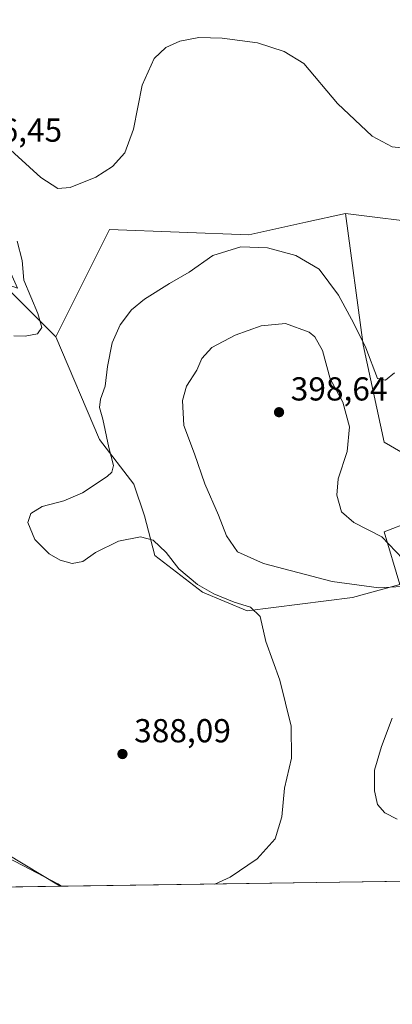
# Model space of a CAD drawing. Units: metres. Extents: x 600929 to 604385, y 4708330 to 4710709.
# Drawn here: x 603361 to 603473, y 4708345 to 4708642 of the extents above; entities that cross this region are included whole.
import ezdxf

# ---------------------------------------------------------------- set-up
doc = ezdxf.new("R2010")
doc.units = ezdxf.units.M
doc.header["$MEASUREMENT"] = 0
for name, color, linetype, lineweight in [('Arbolado forestal CxS', 92, 'Continuous', 0), ('Comarca CxS', 21, 'Continuous', 0), ('Comunidad Autónoma CxS', 142, 'Continuous', 0), ('Cultivos herbáceos CxS', 92, 'Continuous', 0), ('Curva de nivel normal', 30, 'Continuous', 0), ('Matorral CxS', 135, 'Continuous', 0), ('Municipio CxS', 4, 'Continuous', 0), ('Núcleo urbano CxS', 7, 'Continuous', 0), ('Provincia CxS', 1, 'Continuous', 0), ('Punto de cota en terreno', 7, 'Continuous', 0), ('Rótulo de punto de cota en terreno', 7, 'Continuous', 0)]:
    doc.layers.add(name, color=color, linetype=linetype, lineweight=lineweight)
doc.styles.add('Style-Arial', font='txt')

# ---------------------------------------------------------------- blocks, each defined once
blk = doc.blocks.new('*U10')
at = {"layer": 'Cultivos herbáceos CxS', "color": 92, "linetype": 'Continuous', "lineweight": 0}
for points in [[(603485.9106000002, 4708505.496900001, 393.554099999994), (603470.8293000003, 4708514.2282, 392.0951999999961), (603464.4792999999, 4708543.596999999, 390.1006999999955), (603459.1498999996, 4708583.1527, 387.0651000000071), (603484.9952999996, 4708579.921700001, 387.1502000000037)], [(603266.9757000003, 4708686.750299999, 373.2838999999949), (603286.3255000003, 4708629.9827, 375.0662000000011), (603295.7560999999, 4708591.606100001, 376.4085000000051), (603336.8766999999, 4708569.3485, 380.8053999999975), (603355.5229000002, 4708562.398499999, 383.3377999999939), (603371.9203000005, 4708546.000700001, 386.0611999999965), (603385.1041000001, 4708515.022, 389.728099999993), (603395.4228999997, 4708501.528200001, 391.1089999999967), (603398.5979000004, 4708492.0032, 390.672900000005), (603401.7729000002, 4708480.096899999, 389.8291000000027), (603416.0603999998, 4708468.984400001, 390.0522000000055), (603429.5542000001, 4708463.428099999, 390.3319000000047), (603461.3043000001, 4708467.3969, 394.2755999999936), (603475.5917999997, 4708471.365599999, 395.4807000000001), (603470.8293000003, 4708487.240700001, 394.382700000002), (603487.4981000006, 4708493.590700001, 394.1668000000063)], [(603548.7967999997, 4708382.937999999, 401.1211000000039), (603373.2573999995, 4708380.347899999, 389.7988999999943), (603351.3249000004, 4708393.537699999, 389.445200000002), (603326.2599, 4708402.1229, 390.0681999999942), (603290.7127, 4708415.226100001, 386.6288999999961), (603243.5387000004, 4708446.604699999, 382.7024999999995), (603202.3945000004, 4708465.1953, 380.9965999999986), (603154.2533, 4708488.892899999, 382.1509999999981), (603151.1794999996, 4708500.203700001, 381.2927999999956), (603157.0197000002, 4708511.2949, 378.7960000000021), (603166.3938999996, 4708514.9157, 377.9811999999947), (603177.5818999996, 4708520.530300001, 376.3142999999982), (603158.4105000002, 4708549.542500001, 372.6581000000006), (603135.1239, 4708571.3619, 370.7666000000027)]]:
    blk.add_polyline3d(points, dxfattribs=at)
blk = doc.blocks.new('*U12')
at = {"layer": 'Matorral CxS', "color": 135, "linetype": 'Continuous', "lineweight": 0}
blk.add_polyline3d([(603487.4981000006, 4708493.590700001, 394.1668000000063), (603470.8293000003, 4708487.240700001, 394.382700000002), (603475.5917999997, 4708471.365599999, 395.4807000000001), (603461.3043000001, 4708467.3969, 394.2755999999936), (603429.5542000001, 4708463.428099999, 390.3319000000047), (603416.0603999998, 4708468.984400001, 390.0522000000055), (603401.7729000002, 4708480.096899999, 389.8291000000027), (603398.5979000004, 4708492.0032, 390.672900000005), (603395.4228999997, 4708501.528200001, 391.1089999999967), (603385.1041000001, 4708515.022, 389.728099999993), (603371.9203000005, 4708546.000700001, 386.0611999999965), (603388.0743000006, 4708578.307499999, 386.3135000000038), (603430.0734999999, 4708576.6917, 389.6879999999946), (603447.2794000005, 4708580.515000001, 388.4253000000026), (603459.1498999996, 4708583.1527, 387.0651000000071), (603464.4792999999, 4708543.596999999, 390.1006999999955), (603470.8293000003, 4708514.2282, 392.0951999999961), (603485.9106000002, 4708505.496900001, 393.554099999994)], dxfattribs=at)
blk = doc.blocks.new('5PATER')
at = {"layer": 'Núcleo urbano CxS', "linetype": 'Continuous', "lineweight": 0}
h = blk.add_hatch(color=51, dxfattribs=at)
edge = h.paths.add_edge_path()
edge.add_ellipse((0, 0), major_axis=(-0.1095731443231308, -0.1110710700762829), ratio=0.9994222409660322, start_angle=0, end_angle=360)

msp = doc.modelspace()

# ---------------------------------------------------------------- linework, layer by layer
at = {"layer": 'Arbolado forestal CxS', "color": 92, "linetype": 'Continuous', "lineweight": 0, "extrusion": (0.19001087786034, 0.002803504373296123, 0.9817779823656528), "elevation": 128230.1431900763, "flags": 128}
msp.add_lwpolyline([(4698966.473001457, -660436.262000574), (4698966.473001456, -660386.130853622)], dxfattribs=at)
at = {"layer": 'Arbolado forestal CxS', "color": 92, "linetype": 'Continuous', "lineweight": 0}
for points in [[(603099.6579, 4708635.884299999, 369.5840999999928), (603112.6596999997, 4708602.765100001, 370.0789999999979), (603135.1239, 4708571.3619, 370.7666000000027), (603158.4105000002, 4708549.542500001, 372.6581000000006), (603177.5818999996, 4708520.530300001, 376.3142999999982), (603166.3938999996, 4708514.9157, 377.9811999999947), (603157.0197000002, 4708511.2949, 378.7960000000021), (603151.1794999996, 4708500.203700001, 381.2927999999956), (603154.2533, 4708488.892899999, 382.1509999999981), (603202.3945000004, 4708465.1953, 380.9965999999986), (603243.5387000004, 4708446.604699999, 382.7024999999995), (603290.7127, 4708415.226100001, 386.6288999999961), (603326.2599, 4708402.1229, 390.0681999999942), (603351.3249000004, 4708393.537699999, 389.445200000002), (603373.2571999999, 4708380.347999999, 389.7988999999943)], [(603135.1239, 4708571.3619, 370.7666000000027), (603158.4105000002, 4708549.542500001, 372.6581000000006), (603177.5818999996, 4708520.530300001, 376.3142999999982), (603166.3938999996, 4708514.9157, 377.9811999999947), (603157.0197000002, 4708511.2949, 378.7960000000021), (603151.1794999996, 4708500.203700001, 381.2927999999956), (603154.2533, 4708488.892899999, 382.1509999999981), (603202.3945000004, 4708465.1953, 380.9965999999986), (603243.5387000004, 4708446.604699999, 382.7024999999995), (603290.7127, 4708415.226100001, 386.6288999999961), (603326.2599, 4708402.1229, 390.0681999999942), (603351.3249000004, 4708393.537699999, 389.445200000002), (603373.2573999995, 4708380.347899999, 389.7988999999943), (603138.6664000005, 4708376.886499999, 369.6986999999936), (603135.8234999999, 4708379.847899999, 369.3488999999972)]]:
    msp.add_polyline3d(points, dxfattribs=at)
at = {"layer": 'Comarca CxS', "color": 21, "linetype": 'Continuous', "lineweight": 0, "flags": 128}
msp.add_lwpolyline([(604349.9000007838, 4710708.509982869), (604384.5600007826, 4708395.269982894), (600962.0600007579, 4708344.769982894)], dxfattribs=at)
at = {"layer": 'Comunidad Autónoma CxS', "color": 142, "linetype": 'Continuous', "lineweight": 0, "flags": 128}
msp.add_lwpolyline([(604384.5600007826, 4708395.269982894), (600962.0600007579, 4708344.769982894), (600928.530000758, 4710658.019982869), (602957.9061058379, 4710687.96798602), (603928.4606416483, 4710702.290698418), (604349.9000007838, 4710708.509982869)], close=True, dxfattribs=at)
at = {"layer": 'Cultivos herbáceos CxS', "color": 92, "linetype": 'Continuous', "lineweight": 0, "extrusion": (-0.08247482221123648, 0.08247683410259161, 0.9931744436591381), "elevation": 338966.4016276887, "flags": 128}
msp.add_lwpolyline([(-3756057.777780301, -2883007.048738095), (-3756057.777780302, -2882983.699659331)], dxfattribs=at)
msp.add_lwpolyline([(-3756057.777780301, -2883007.048738095), (-3756057.777780302, -2882983.699659331)], dxfattribs=at)
at = {"layer": 'Cultivos herbáceos CxS', "color": 92, "linetype": 'Continuous', "lineweight": 0, "extrusion": (-0.06435178755596364, -0.000949517087902423, 0.9979268238982516), "elevation": -42909.84449559351, "flags": 128}
msp.add_lwpolyline([(-4698966.029762453, 671578.8845173117), (-4698966.029762453, 671402.9613901356)], dxfattribs=at)
at = {"layer": 'Cultivos herbáceos CxS', "color": 92, "linetype": 'Continuous', "lineweight": 0}
for points in [[(603484.9952999996, 4708579.921700001, 387.1502000000037), (603459.1498999996, 4708583.1527, 387.0651000000071), (603447.2794000005, 4708580.515000001, 388.4253000000026), (603430.0734999999, 4708576.6917, 389.6879999999946), (603388.0743000006, 4708578.307499999, 386.3135000000038), (603371.9203000005, 4708546.000700001, 386.0611999999965), (603355.5229000002, 4708562.398499999, 383.3377999999939), (603360.3255000003, 4708560.6085, 384.325800000006), (603331.7207000004, 4708625.1075, 383.4517000000051), (603299.4589000001, 4708689.1437, 374.9312000000064), (603289.9820999998, 4708706.6669, 371.6392999999953), (603241.3162000002, 4708712.421499999, 370.3959000000032), (603236.4496999999, 4708740.3051, 370.3349000000017), (603276.2679000003, 4708755.7959, 371.5739999999932), (603340.4681000002, 4708801.3729, 371.8294000000024), (603348.5822999999, 4708807.133300001, 371.7657999999938)], [(603459.1498999996, 4708583.1527, 387.0651000000071), (603484.9952999996, 4708579.921700001, 387.1502000000037), (603510.8421, 4708639.689300001, 384.3733999999968), (603501.1503999997, 4708660.689099999, 382.6520000000019), (603494.6895000003, 4708691.380700001, 379.2728999999963), (603509.2276999997, 4708702.688100001, 379.0769), (603509.2281, 4708723.687700001, 379.0154000000039), (603491.4594999999, 4708739.8413, 381.2667999999976), (603470.4605, 4708775.379100001, 376.9587000000029), (603455.4347000001, 4708791.2893, 374.4428999999946), (603516.3833, 4708791.2885, 375.1852999999974), (603583.1929000001, 4708780.7389, 374.6083000000072), (603614.8391000004, 4708749.0921, 375.8534999999974), (603639.9288999997, 4708720.039899999, 378.0109999999986), (603641.5643999996, 4708719.3345, 377.9208000000072), (603643.7619000003, 4708718.386600001, 377.8083000000042)], [(603459.1498999996, 4708583.1527, 387.0651000000071), (603484.9952999996, 4708579.921700001, 387.1502000000037), (603510.8421, 4708639.689300001, 384.3733999999968), (603501.1503999997, 4708660.689099999, 382.6520000000019), (603494.6895000003, 4708691.380700001, 379.2728999999963), (603509.2276999997, 4708702.688100001, 379.0769), (603509.2281, 4708723.687700001, 379.0154000000039), (603491.4594999999, 4708739.8413, 381.2667999999976), (603470.4605, 4708775.379100001, 376.9587000000029), (603455.4347000001, 4708791.2893, 374.4428999999946), (603516.3833, 4708791.2885, 375.1852999999974), (603583.1929000001, 4708780.7389, 374.6083000000072), (603614.8391000004, 4708749.0921, 375.8534999999974), (603639.9288999997, 4708720.039899999, 378.0109999999986), (603641.5643999996, 4708719.3345, 377.9208000000072), (603643.7619000003, 4708718.386600001, 377.8083000000042)], [(603099.6579, 4708635.884299999, 369.5840999999928), (603112.6596999997, 4708602.765100001, 370.0789999999979), (603135.1239, 4708571.3619, 370.7666000000027), (603158.4105000002, 4708549.542500001, 372.6581000000006), (603177.5818999996, 4708520.530300001, 376.3142999999982), (603166.3938999996, 4708514.9157, 377.9811999999947), (603157.0197000002, 4708511.2949, 378.7960000000021), (603151.1794999996, 4708500.203700001, 381.2927999999956), (603154.2533, 4708488.892899999, 382.1509999999981), (603202.3945000004, 4708465.1953, 380.9965999999986), (603243.5387000004, 4708446.604699999, 382.7024999999995), (603290.7127, 4708415.226100001, 386.6288999999961), (603326.2599, 4708402.1229, 390.0681999999942), (603351.3249000004, 4708393.537699999, 389.445200000002), (603373.2571999999, 4708380.347999999, 389.7988999999943)], [(603459.1498999996, 4708583.1527, 387.0651000000071), (603447.2794000005, 4708580.515000001, 388.4253000000026), (603430.0734999999, 4708576.6917, 389.6879999999946), (603388.0743000006, 4708578.307499999, 386.3135000000038), (603371.9203000005, 4708546.000700001, 386.0611999999965)], [(603459.1498999996, 4708583.1527, 387.0651000000071), (603464.4792999999, 4708543.596999999, 390.1006999999955), (603470.8293000003, 4708514.2282, 392.0951999999961), (603485.9106000002, 4708505.496900001, 393.554099999994)], [(603371.9203000005, 4708546.000700001, 386.0611999999965), (603385.1041000001, 4708515.022, 389.728099999993), (603395.4228999997, 4708501.528200001, 391.1089999999967), (603398.5979000004, 4708492.0032, 390.672900000005), (603401.7729000002, 4708480.096899999, 389.8291000000027), (603416.0603999998, 4708468.984400001, 390.0522000000055), (603429.5542000001, 4708463.428099999, 390.3319000000047), (603461.3043000001, 4708467.3969, 394.2755999999936), (603475.5917999997, 4708471.365599999, 395.4807000000001), (603470.8293000003, 4708487.240700001, 394.382700000002), (603487.4981000006, 4708493.590700001, 394.1668000000063), (603498.7690000003, 4708471.215299999, 397.0121999999974), (603498.3198999995, 4708463.629699999, 396.9946000000054), (603507.0075000003, 4708441.126700001, 398.9667999999947), (603529.6262999997, 4708414.167500001, 400.9951000000001), (603544.7735000001, 4708393.0023, 401.4318999999959), (603548.7966999998, 4708382.938200001, 401.1211000000039)]]:
    msp.add_polyline3d(points, dxfattribs=at)
at = {"layer": 'Curva de nivel normal', "color": 30, "linetype": 'Continuous', "lineweight": 0, "flags": 128}
for points, elevation in [([(603356.0899999999, 4708604.340100001), (603367.4000000004, 4708594.0001), (603372.5099999999, 4708590.690099999), (603376.2800000003, 4708591.0001), (603383.9699999997, 4708594.130100001), (603388.9699999997, 4708597.350099999), (603392.6799999997, 4708601.440099999), (603395.2699999996, 4708608.540100001), (603397.9600000001, 4708621.8201), (603401.5599999996, 4708629.890100001), (603405.0899999999, 4708633.200099999), (603409.2999999998, 4708635.130100001), (603414.9699999997, 4708636.1801), (603421.9900000002, 4708636.0101), (603432.6699999999, 4708634.620100001), (603440.6600000003, 4708631.9901), (603446.6399999997, 4708628.3301), (603456.7300000006, 4708616.340100001), (603467.2000000002, 4708606.470100001), (603473.2400000002, 4708603.280099999), (603476.8099999996, 4708602.850099999)], 385), ([(603359.2999999998, 4708546.270099999), (603362.6399999997, 4708546.2301), (603366.3799999999, 4708546.920100001), (603367.6799999997, 4708548.7501), (603366.4500000002, 4708552.9801), (603362.25, 4708563.0801), (603361.75, 4708569.0101), (603360.3200000003, 4708574.8101)], 385), ([(603419.8611000003, 4708381.035599999), (603424.4800000006, 4708383.0601), (603432.6200000001, 4708388.610099999), (603438, 4708394.670100001), (603440.0499999998, 4708401.2401), (603440.7800000003, 4708409.960100001), (603442.9400000004, 4708419.0101), (603442.8600000005, 4708428.590100001), (603439.3600000005, 4708442.520099999), (603435.1500000004, 4708454.120100001), (603433.4699999997, 4708461.670100001), (603430.5499999998, 4708464.460100001), (603425.6600000003, 4708466.030099999), (603419.4800000006, 4708468.4801), (603414.5499999998, 4708471.370100001), (603409.0199999996, 4708476.090100001), (603405.1399999997, 4708480.960100001), (603401.2400000002, 4708484.710100001), (603397.4500000002, 4708485.6501), (603390.8399999999, 4708484.4101), (603383.8300000001, 4708480.920100001), (603380.0800000001, 4708478.2601), (603376.8300000001, 4708477.700099999), (603373.2100000001, 4708478.640100001), (603369.9199999999, 4708480.5801), (603365.6100000005, 4708484.9001), (603363.5, 4708489.9901), (603364.4100000003, 4708492.7301), (603367.8399999999, 4708494.870100001), (603374.3099999996, 4708496.550100001), (603379.9699999997, 4708498.920100001), (603387.4299999997, 4708503.9101), (603388.75, 4708505.140100001), (603389.2999999998, 4708507.1801), (603387.8899999997, 4708512.6601), (603386.0300000003, 4708521.170100001), (603385.0499999998, 4708524.700099999), (603385.4199999999, 4708527.1501), (603386.7599999999, 4708531.0701), (603387.4800000006, 4708537.0101), (603388.9100000003, 4708544.140100001), (603391.2800000003, 4708549.5701), (603394.7199999997, 4708554.140100001), (603398.6299999999, 4708557.360099999), (603406.1699999999, 4708562.100099999), (603412.1100000005, 4708565.440099999), (603419.25, 4708570.5001), (603427.7000000002, 4708573.1501), (603435.7100000001, 4708572.790100001), (603444.2699999996, 4708570.4901), (603451.2699999996, 4708566.360099999), (603457.0300000003, 4708558.540100001), (603461.6500000004, 4708550.0001), (603465.3200000003, 4708542.670100001), (603468.79, 4708533.390100001), (603471.2699999996, 4708532.940099999), (603473.9000000004, 4708535.130100001)], 390), ([(603476.0800000001, 4708470.690099999), (603469.2599999999, 4708470.3201), (603455.1600000003, 4708472.2301), (603434.5300000003, 4708477.6501), (603426.6900000004, 4708481.210100001), (603423.3399999999, 4708486.030099999), (603420.9400000004, 4708492.210100001), (603416.8099999996, 4708501.6601), (603413.7199999997, 4708510.6801), (603410.4400000004, 4708519.290100001), (603410.04, 4708526.790100001), (603411.2800000003, 4708531.130100001), (603414.3700000001, 4708535.940099999), (603415.9199999999, 4708539.4101), (603418.9199999999, 4708542.780099999), (603425.9000000004, 4708546.5001), (603433.7699999996, 4708549.3201), (603441.1200000001, 4708549.9801), (603448.2400000002, 4708547.4301), (603449.9500000002, 4708545.960100001), (603452.2300000006, 4708541.860099999), (603454.54, 4708533.3201), (603458.3600000005, 4708526.2601), (603460.4000000004, 4708518.870100001), (603459.6799999997, 4708511.420100001), (603456.9800000006, 4708503.140100001), (603456.5700000003, 4708498.2401), (603457.9600000001, 4708493.2601), (603461.7199999997, 4708489.970100001), (603470.1200000001, 4708485.7301), (603476.4299999997, 4708479.0701)], 395), ([(603474.7300000006, 4708400.5601), (603471.0599999996, 4708402.520099999), (603468.8700000001, 4708405.0001), (603467.8799999999, 4708409.120100001), (603467.9000000004, 4708415.360099999), (603470.0300000003, 4708422.520099999), (603473.29, 4708431.040100001)], 395), ([(603351.1799999997, 4708392.280099999), (603372.4900000002, 4708381.0701), (603373.6616000002, 4708380.354)], 390)]:
    msp.add_lwpolyline(points, dxfattribs=dict(at, elevation=elevation))
at = {"layer": 'Matorral CxS', "color": 135, "linetype": 'Continuous', "lineweight": 0}
for points in [[(603459.1498999996, 4708583.1527, 387.0651000000071), (603447.2794000005, 4708580.515000001, 388.4253000000026), (603430.0734999999, 4708576.6917, 389.6879999999946), (603388.0743000006, 4708578.307499999, 386.3135000000038), (603371.9203000005, 4708546.000700001, 386.0611999999965)], [(603459.1498999996, 4708583.1527, 387.0651000000071), (603464.4792999999, 4708543.596999999, 390.1006999999955), (603470.8293000003, 4708514.2282, 392.0951999999961), (603485.9106000002, 4708505.496900001, 393.554099999994)], [(603371.9203000005, 4708546.000700001, 386.0611999999965), (603385.1041000001, 4708515.022, 389.728099999993), (603395.4228999997, 4708501.528200001, 391.1089999999967), (603398.5979000004, 4708492.0032, 390.672900000005), (603401.7729000002, 4708480.096899999, 389.8291000000027), (603416.0603999998, 4708468.984400001, 390.0522000000055), (603429.5542000001, 4708463.428099999, 390.3319000000047), (603461.3043000001, 4708467.3969, 394.2755999999936), (603475.5917999997, 4708471.365599999, 395.4807000000001), (603470.8293000003, 4708487.240700001, 394.382700000002), (603487.4981000006, 4708493.590700001, 394.1668000000063), (603498.7690000003, 4708471.215299999, 397.0121999999974), (603498.3198999995, 4708463.629699999, 396.9946000000054), (603507.0075000003, 4708441.126700001, 398.9667999999947), (603529.6262999997, 4708414.167500001, 400.9951000000001), (603544.7735000001, 4708393.0023, 401.4318999999959), (603548.7966999998, 4708382.938200001, 401.1211000000039)]]:
    msp.add_polyline3d(points, dxfattribs=at)
at = {"layer": 'Municipio CxS', "color": 4, "linetype": 'Continuous', "lineweight": 0, "flags": 128}
msp.add_lwpolyline([(604349.9000007838, 4710708.509982869), (604384.5600007826, 4708395.269982894), (600962.0600007579, 4708344.769982894)], dxfattribs=at)
at = {"layer": 'Provincia CxS', "color": 1, "linetype": 'Continuous', "lineweight": 0, "flags": 128}
msp.add_lwpolyline([(604384.5600007826, 4708395.269982894), (600962.0600007579, 4708344.769982894), (600928.530000758, 4710658.019982869), (602957.9061058379, 4710687.96798602), (603928.4606416483, 4710702.290698418), (604349.9000007838, 4710708.509982869)], close=True, dxfattribs=at)

# ---------------------------------------------------------------- block references
at = {"layer": 'Cultivos herbáceos CxS', "color": 92, "linetype": 'Continuous', "lineweight": 0}
msp.add_blockref('*U10', (0, 0), dxfattribs=at)
at = {"layer": 'Matorral CxS', "color": 135, "linetype": 'Continuous', "lineweight": 0}
msp.add_blockref('*U12', (0, 0), dxfattribs=at)
at = {"layer": 'Punto de cota en terreno', "color": 7, "linetype": 'Continuous', "lineweight": 0, "xscale": 10, "yscale": 10, "zscale": 10}
for p in [(603439.1600000003, 4708523.26, 398.6399999999995), (603391.9900000002, 4708420.220000001, 388.0899999999965)]:
    msp.add_blockref('5PATER', p, dxfattribs=at)

# ---------------------------------------------------------------- texts
at = {"layer": 'Rótulo de punto de cota en terreno', "color": 7, "linetype": 'Continuous', "lineweight": 0, "style": 'Style-Arial'}
for s, p in [('386,45', (603344.6677999999, 4708604.807800001)), ('398,64', (603442.6878000004, 4708526.787799999)), ('388,09', (603395.5177999996, 4708423.7478))]:
    msp.add_text(s, height=7.000000000000002, dxfattribs=at).set_placement(p)

doc.saveas('drawing.dxf')
